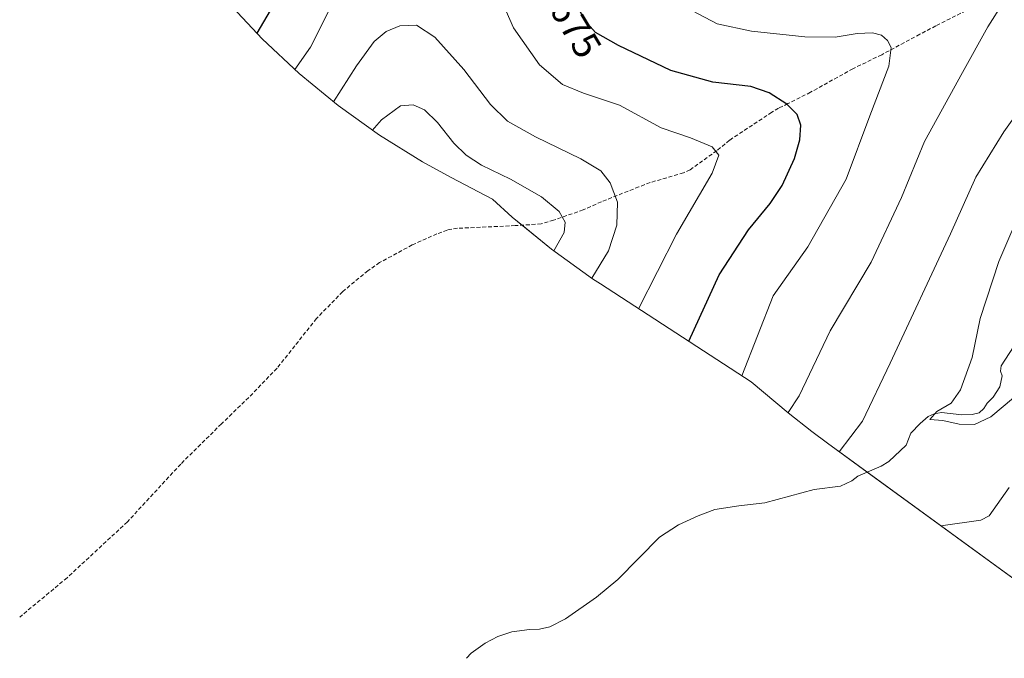
# Model space of a CAD drawing. Units: metres. Extents: x 598345 to 601809, y 4649048 to 4650516.
# Drawn here: x 598954 to 599208, y 4649627 to 4649792 of the extents above; entities that cross this region are included whole.
import ezdxf
from ezdxf.enums import TextEntityAlignment as Align

# ---------------------------------------------------------------- set-up
doc = ezdxf.new("R2010")
doc.units = ezdxf.units.M
doc.header["$MEASUREMENT"] = 0
doc.linetypes.add('TRAZOSX2', pattern=[1.5, 1, -0.5])
for name, color, linetype, lineweight in [('Corriente natural lineal', 142, 'Continuous', 13), ('Curva de nivel maestra', 36, 'Continuous', 30), ('Curva de nivel normal', 36, 'Continuous', 0), ('Matorral', 135, 'Continuous', 0), ('Matorral CxS', 135, 'Continuous', 0), ('Rótulo de curva de nivel directora', 19, 'Continuous', 0), ('Senda', 19, 'TRAZOSX2', 0)]:
    doc.layers.add(name, color=color, linetype=linetype, lineweight=lineweight)
doc.styles.add('Arial', font='txt', dxfattribs={"height": 0.2})

# ---------------------------------------------------------------- blocks, each defined once
blk = doc.blocks.new('*U159')
at = {"layer": 'Curva de nivel normal', "color": 36, "linetype": 'Continuous', "lineweight": 0}
blk.add_polyline3d([(599209.93, 4649694.19, 655), (599204.16, 4649689.31, 655), (599199.93, 4649687.33, 655), (599195.95, 4649687.38, 655), (599191.75, 4649688.31, 655), (599188.4, 4649688.58, 655), (599190.23, 4649690.68, 655), (599193.89, 4649692.83, 655), (599196.33, 4649696.22, 655), (599199.27, 4649704.6, 655), (599201.35, 4649714.68, 655), (599206.18, 4649729.41, 655), (599212.74, 4649744.6, 655)], dxfattribs=at)

msp = doc.modelspace()

# ---------------------------------------------------------------- linework, layer by layer
at = {"layer": 'Corriente natural lineal', "color": 142, "linetype": 'Continuous', "lineweight": 13}
msp.add_polyline3d([(599068.85, 4649626.95, 668.63), (599070.1, 4649628.24, 668.22), (599073.7, 4649630.84, 668.01), (599076.95, 4649632.55, 667.53), (599080.58, 4649633.78, 666.84), (599085.08, 4649634.37, 666.48), (599087.71, 4649634.5, 666.29), (599090.35, 4649635.1, 666.18), (599094.41, 4649637.12, 665.72), (599102.4, 4649642.74, 664.74), (599107.94, 4649647.31, 664.1), (599118.69, 4649658.18, 662.73), (599123.54, 4649661.4, 662.43), (599128.61, 4649663.74, 661.85), (599132.97, 4649665.36, 661.91), (599139.11, 4649666.32, 661.46), (599145.8, 4649667.04, 660.85), (599158.57, 4649670.52, 659.52), (599165.33, 4649671.38, 658.91), (599168.25, 4649672.78, 658.34), (599169.82, 4649673.92, 657.95), (599175.8, 4649676.53, 657.79), (599177.77, 4649677.74, 657.47), (599182.26, 4649681.95, 656.53), (599183.48, 4649685.07, 656.28), (599185.92, 4649687.58, 655.43), (599187.99, 4649689.38, 655.36), (599189.54, 4649690.01, 655.54), (599191.38, 4649690.37, 655.54), (599196.66, 4649689.8, 654.4), (599199.29, 4649689.86, 654.27), (599201.11, 4649690.35, 654.11), (599202.29, 4649691.41, 653.9), (599203.21, 4649692.81, 653.52), (599204.73, 4649694.37, 652.95), (599206.45, 4649697.06, 651.8), (599207.09, 4649699.82, 651.81), (599206.58, 4649701.08, 651.82), (599206.83, 4649702.44, 652.09), (599213.32, 4649712.5, 651.55)], dxfattribs=at)
at = {"layer": 'Curva de nivel maestra', "color": 36, "linetype": 'Continuous', "lineweight": 30}
for points in [[(599126.19, 4649708.77, 675), (599134.05, 4649725.93, 675), (599141.59, 4649737.58, 675), (599147.21, 4649744.31, 675), (599150.28, 4649749.01, 675), (599153.47, 4649755.92, 675), (599154.84, 4649760.78, 675), (599155.07, 4649764.55, 675), (599154.15, 4649767.27, 675), (599151.46, 4649769.96, 675), (599146.92, 4649772.93, 675), (599142.22, 4649774.5, 675), (599132.41, 4649775.64, 675), (599121.55, 4649778.7, 675), (599108.08, 4649785.09, 675), (599102.13, 4649788.51, 675), (599099.4, 4649791.58, 675), (599096.02, 4649798.19, 675)], [(599019.08, 4649795.65, 675), (599014.78, 4649788.3, 675)]]:
    msp.add_polyline3d(points, dxfattribs=at)
at = {"layer": 'Curva de nivel normal', "color": 36, "linetype": 'Continuous', "lineweight": 0}
for points in [[(599035.67, 4649798.76, 680), (599028.61, 4649784.67, 680), (599024.63, 4649778.89, 680)], [(599113.28, 4649717.17, 680), (599123.06, 4649736.46, 680), (599132.22, 4649752.14, 680), (599133.98, 4649756.81, 680), (599132.2, 4649758.94, 680), (599126.64, 4649761.3, 680), (599119.05, 4649763.86, 680), (599108.3, 4649769.71, 680), (599099.02, 4649772.81, 680), (599093.66, 4649775.05, 680), (599087.69, 4649780.16, 680), (599081.02, 4649789.69, 680), (599078.16, 4649796.13, 680)], [(599139.91, 4649699.84, 670), (599147.97, 4649720.5, 670), (599156.95, 4649733.16, 670), (599166.84, 4649750.64, 670), (599172.92, 4649766.97, 670), (599177.78, 4649779.78, 670), (599178.41, 4649784.57, 670), (599177.47, 4649786.42, 670), (599175.91, 4649787.82, 670), (599173.64, 4649788.43, 670), (599169.64, 4649788.19, 670), (599164, 4649787.27, 670), (599156.11, 4649787.39, 670), (599142.36, 4649788.81, 670), (599133.5, 4649790.74, 670), (599119.2, 4649798.37, 670)], [(599151.83, 4649690.37, 665), (599154.64, 4649694.7, 665), (599162.64, 4649711.5, 665), (599173.26, 4649729.23, 665), (599181.1, 4649745.87, 665), (599187.04, 4649760.31, 665), (599196.85, 4649778.14, 665), (599203.36, 4649789.94, 665), (599207.42, 4649796.34, 665)], [(599165.03, 4649680.25, 660), (599171, 4649688.18, 660), (599178.12, 4649703.11, 660), (599193.7, 4649736.48, 660), (599200.29, 4649751.15, 660), (599207.46, 4649762.85, 660), (599220.42, 4649781.06, 660), (599230.83, 4649792.79, 660)], [(599101.16, 4649725.1, 685), (599105.53, 4649732.1, 685), (599107.67, 4649738.72, 685), (599107.78, 4649744.7, 685), (599105.95, 4649749.7, 685), (599103.48, 4649752.75, 685), (599098.35, 4649755.91, 685), (599086.71, 4649761.55, 685), (599079.44, 4649765.61, 685), (599075.06, 4649769.9, 685), (599068.14, 4649778.92, 685), (599060.7, 4649787.31, 685), (599055.96, 4649790.4, 685), (599051.68, 4649790.19, 685), (599048.13, 4649788.74, 685), (599045.08, 4649786.14, 685), (599040.52, 4649779.9, 685), (599034.59, 4649770.6, 685)], [(599091.4, 4649732.09, 690), (599094.07, 4649736.84, 690), (599094.3, 4649739.48, 690), (599092.78, 4649742.28, 690), (599088.24, 4649746.08, 690), (599080.21, 4649750.66, 690), (599072.77, 4649754.25, 690), (599068.76, 4649756.82, 690), (599065.6, 4649759.93, 690), (599061.37, 4649765.27, 690), (599058.03, 4649768.52, 690), (599055.14, 4649769.83, 690), (599051.85, 4649769.56, 690), (599046.97, 4649765.95, 690), (599044.53, 4649763.18, 690)], [(599208.82, 4649671.06, 660), (599203.66, 4649663.75, 660), (599201.54, 4649662.62, 660), (599191.25, 4649661.16, 660)]]:
    msp.add_polyline3d(points, dxfattribs=at)
at = {"layer": 'Matorral', "color": 135, "linetype": 'Continuous', "lineweight": 0}
msp.add_polyline3d([(599217.34, 4649642.17, 667.49), (599172.26, 4649674.98, 657.82), (599162, 4649682.45, 661.04), (599157.95, 4649685.48, 662.74), (599151.87, 4649690.34, 665), (599142.3, 4649698.28, 668.81), (599103.41, 4649723.6, 683.93), (599101.4, 4649724.93, 684.79), (599090.76, 4649732.55, 689.94), (599083.21, 4649738.75, 692.39), (599080.64, 4649740.85, 692.56), (599075.57, 4649745.46, 692.09), (599064.88, 4649751.05, 692.4), (599057.55, 4649755.08, 692.86), (599046.44, 4649761.99, 690.67), (599035.8, 4649769.61, 685.21), (599025.68, 4649777.91, 680.09), (599016.13, 4649786.86, 675.27), (599007.18, 4649796.41, 670.58)], dxfattribs=at)
at = {"layer": 'Matorral CxS', "color": 135, "linetype": 'Continuous', "lineweight": 0}
msp.add_polyline3d([(599217.34, 4649642.17, 667.49), (599162, 4649682.45, 661.04), (599157.95, 4649685.48, 662.74), (599151.87, 4649690.34, 665), (599142.3, 4649698.28, 668.81), (599103.41, 4649723.6, 683.93), (599101.4, 4649724.93, 684.79), (599090.76, 4649732.55, 689.94), (599080.64, 4649740.85, 692.56), (599075.57, 4649745.46, 692.09), (599064.88, 4649751.05, 692.4), (599057.55, 4649755.08, 692.86), (599046.44, 4649761.99, 690.67), (599035.8, 4649769.61, 685.21), (599025.68, 4649777.91, 680.09), (599016.13, 4649786.86, 675.27), (599007.18, 4649796.41, 670.58)], dxfattribs=at)
at = {"layer": 'Senda', "color": 19, "linetype": 'TRAZOSX2', "lineweight": 0}
msp.add_polyline3d([(599200.37, 4649795.47, 665.59), (599189.93, 4649790.18, 666.93), (599185.79, 4649788.01, 667.76), (599175.97, 4649782.75, 670.42), (599168.56, 4649779.13, 671.53), (599157.61, 4649773.05, 673.31), (599151.79, 4649770.11, 674.86), (599149.38, 4649768.92, 675.71), (599147.61, 4649767.89, 676.33), (599136.72, 4649760.67, 679.12), (599133.43, 4649757.97, 679.91), (599126.55, 4649753.04, 680.91), (599124.84, 4649752.25, 681.18), (599116.23, 4649749.75, 682.81), (599113.32, 4649748.63, 683.51), (599103.68, 4649744.79, 686.02), (599098.99, 4649742.7, 687.63), (599091.35, 4649740.04, 690.51), (599088.16, 4649739.07, 691.31), (599081.43, 4649738.63, 692.8), (599066.54, 4649737.93, 695.2), (599063.88, 4649737.47, 695.56), (599061.25, 4649736.5, 695.92), (599054.84, 4649733.64, 696.38), (599046.47, 4649729.09, 696.09), (599043.43, 4649727, 695.79), (599036.89, 4649721.56, 695.27), (599030.16, 4649714.63, 694.83), (599019.99, 4649701.81, 694.72), (599012.7, 4649694.26, 694.77), (599005.65, 4649687.46, 695.17), (598995.14, 4649677.08, 696.36), (598981.4, 4649662.18, 699.01), (598965.84, 4649647.73, 702.74), (598953.61, 4649637.57, 704.61)], dxfattribs=at)

# ---------------------------------------------------------------- block references
at = {"layer": 'Curva de nivel normal', "color": 36, "linetype": 'Continuous', "lineweight": 0}
msp.add_blockref('*U159', (0, 0), dxfattribs=at)

# ---------------------------------------------------------------- texts
at = {"layer": 'Rótulo de curva de nivel directora', "color": 19, "linetype": 'Continuous', "lineweight": 0, "style": 'Arial'}
msp.add_text('675', height=7, rotation=-59.0761, dxfattribs=at).set_placement((599097, 4649789.69), align=Align.MIDDLE_CENTER)

doc.saveas('drawing.dxf')
